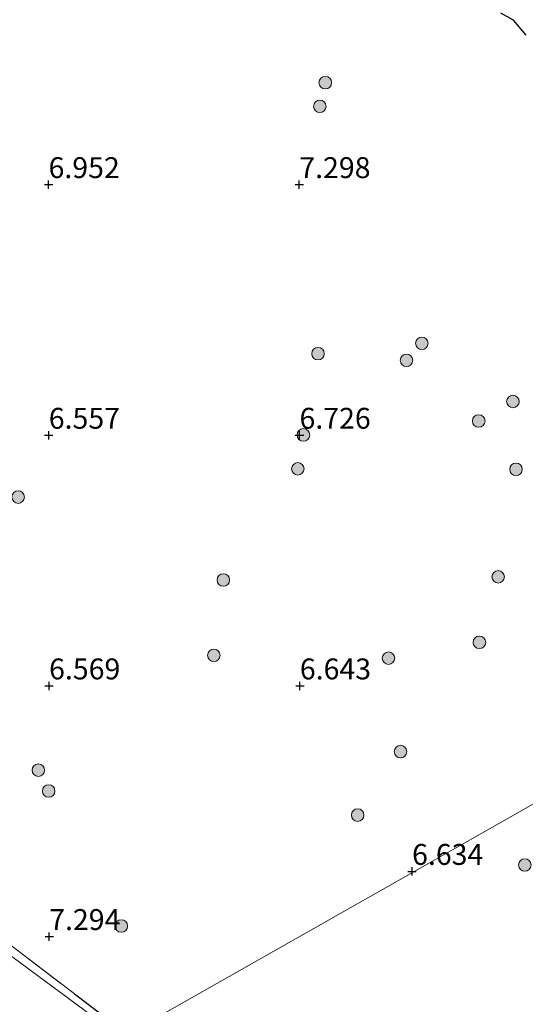
# Model space of a CAD drawing. Units: metres. Extents: x 209993 to 212295, y 456248 to 462299.
# Drawn here: x 210361 to 210422, y 458120 to 458238 of the extents above; entities that cross this region are included whole.
import ezdxf
from ezdxf.enums import TextEntityAlignment as Align

# ---------------------------------------------------------------- set-up
doc = ezdxf.new("R2010")
doc.units = ezdxf.units.M
doc.linetypes.add('IE-TERREINAFSCHEIDING', pattern=[10, 8, -2])
doc.layers.get('0').update_dxf_attribs({"lineweight": 25})
for name, color, linetype, lineweight in [('B-ME-GR-BOOM-S-B1', 93, 'Continuous', 18), ('B-ME-GW-GRONDWERKLIJN-L-B1', 10, 'Continuous', 25), ('B-ME-GW-HOOGTEPUNT-S-B1', 10, 'Continuous', 25), ('B-ME-GW-TEENLIJN-L-B1', 93, 'Continuous', 18), ('B-ME-IE-GRASLAND-GV-B6', 93, 'Continuous', 18), ('B-ME-IE-GRONDWERKLIJN-GROND_INGERICHT-GV-B6', 253, 'Continuous', 18), ('B-ME-IE-HULPGEOMETRIE-L-B1', 53, 'Continuous', 18), ('B-ME-IE-TERREINAFSCHEIDING-RASTERHEKWERK-L-B1', 8, 'IE-TERREINAFSCHEIDING', 18)]:
    doc.layers.add(name, color=color, linetype=linetype, lineweight=lineweight)
doc.styles.add('NLCS-ISO', font='NLCS-ISO.TTF')

# ---------------------------------------------------------------- blocks, each defined once
blk = doc.blocks.new('boom')
blk.add_hatch(color=256).paths.add_polyline_path([(-0.75, 0, 1), (0.75, 0, 1)])
blk.add_circle((0, 0), 0.75)
blk = doc.blocks.new('hoogtepunt')
for p, q in [((-0.5, 0), (0.5, 0)), ((0, 0.5), (0, -0.5))]:
    blk.add_line(p, q)

msp = doc.modelspace()

# ---------------------------------------------------------------- linework, layer by layer
at = {"layer": 'B-ME-GW-GRONDWERKLIJN-L-B1'}
msp.add_polyline3d([(210421.8011, 458236.114, 6.695), (210420.2928, 458237.9428, 6.659), (210418.755, 458238.7797, 6.659)], dxfattribs=at)
at = {"layer": 'B-ME-GW-TEENLIJN-L-B1'}
msp.add_polyline3d([(210210.394, 458296.1909, 6.4373), (210216.3259, 458288.3905, 6.4373), (210225.8349, 458275.8621, 6.5948), (210234.5234, 458264.3018, 6.7523), (210236.8418, 458260.8623, 6.8573), (210241.6656, 458253.0043, 6.8048), (210247.8172, 458243.4013, 7.0148), (210250.1677, 458240.0711, 7.0148), (210257.2819, 458231.2575, 7.1723), (210266.2473, 458221.0776, 7.2773), (210274.3555, 458211.6817, 7.2773), (210284.0793, 458201.2261, 7.3823), (210288.8122, 458195.9806, 7.2773), (210298.1876, 458185.6847, 7.3298), (210307.0835, 458175.547, 7.3298), (210316.5225, 458164.9922, 7.4873), (210326.5074, 458154.4962, 7.6448), (210332.2041, 458148.8378, 7.7498), (210335.6827, 458145.4536, 7.7498), (210343.2939, 458139.1002, 7.8023), (210355.6538, 458129.212, 7.7498), (210373.743, 458115.861, 7.531)], dxfattribs=at)
at = {"layer": 'B-ME-IE-GRASLAND-GV-B6'}
for points in [[(210250.1677, 458240.0711, 7.0148), (210257.2819, 458231.2575, 7.1723), (210266.2473, 458221.0776, 7.2773), (210274.3555, 458211.6817, 7.2773), (210284.0793, 458201.2261, 7.3823), (210288.8122, 458195.9806, 7.2773), (210298.1876, 458185.6847, 7.3298), (210307.0835, 458175.547, 7.3298), (210316.5225, 458164.9922, 7.4873), (210326.5074, 458154.4962, 7.6448), (210332.2041, 458148.8378, 7.7498), (210335.6827, 458145.4536, 7.7498), (210343.2939, 458139.1002, 7.8023), (210355.6538, 458129.212, 7.7498), (210373.743, 458115.861, 7.531)], [(210373.743, 458115.861, 7.531), (210355.6538, 458129.212, 7.7498), (210343.2939, 458139.1002, 7.8023), (210335.6827, 458145.4536, 7.7498), (210332.2041, 458148.8378, 7.7498), (210326.5074, 458154.4962, 7.6448), (210316.5225, 458164.9922, 7.4873), (210307.0835, 458175.547, 7.3298), (210298.1876, 458185.6847, 7.3298), (210288.8122, 458195.9806, 7.2773), (210284.0793, 458201.2261, 7.3823), (210274.3555, 458211.6817, 7.2773), (210266.2473, 458221.0776, 7.2773), (210257.2819, 458231.2575, 7.1723), (210250.1677, 458240.0711, 7.0148)], [(210252.4459, 458239.7379, 6.949), (210256.7081, 458234.0069, 7.084), (210260.3432, 458229.3933, 7.084), (210264.2745, 458224.8635, 7.084), (210276.0528, 458211.5914, 7.219), (210283.7905, 458202.9839, 7.219), (210296.5161, 458188.9222, 7.219), (210307.414, 458176.9115, 7.264), (210314.9973, 458168.5834, 7.444), (210321.1829, 458161.7811, 7.489), (210329.4353, 458153.2477, 7.444), (210333.3056, 458149.5243, 7.669), (210335.6499, 458147.2044, 7.669), (210346.8649, 458137.677, 7.669), (210360.5444, 458126.8525, 7.579), (210374.1, 458116.525, 7.444)]]:
    msp.add_polyline3d(points, dxfattribs=at)
at = {"layer": 'B-ME-IE-GRONDWERKLIJN-GROND_INGERICHT-GV-B6'}
for points in [[(210460.1735, 458165.418, 7.1968), (210417.1367, 458140.9715, 6.7677), (210374.1, 458116.525, 7.444), (210360.5444, 458126.8525, 7.579), (210346.8649, 458137.677, 7.669), (210335.6499, 458147.2044, 7.669), (210333.3056, 458149.5243, 7.669), (210329.4353, 458153.2477, 7.444), (210321.1829, 458161.7811, 7.489), (210314.9973, 458168.5834, 7.444), (210307.414, 458176.9115, 7.264), (210296.5161, 458188.9222, 7.219), (210283.7905, 458202.9839, 7.219), (210276.0528, 458211.5914, 7.219), (210264.2745, 458224.8635, 7.084), (210260.3432, 458229.3933, 7.084), (210256.7081, 458234.0069, 7.084), (210252.4459, 458239.7379, 6.949), (210247.7802, 458246.4006, 6.904), (210241.6837, 458255.6172, 6.724), (210235.3695, 458265.1774, 6.634)], [(210440.595, 458069.296, 7.472), (210411.652, 458090.165, 7.398), (210386.107, 458107.869, 7.369), (210374.1, 458116.525, 7.444), (210417.1367, 458140.9715, 6.7677), (210460.1735, 458165.418, 7.1968)]]:
    msp.add_polyline3d(points, dxfattribs=at)
at = {"layer": 'B-ME-IE-HULPGEOMETRIE-L-B1'}
msp.add_polyline3d([(210527.926, 458206.578, 5.904), (210486.645, 458183.784, 5.72), (210486.035, 458182.992, 5.206), (210485.9236, 458182.755, 5.1436), (210484.448, 458179.616, 5.1436), (210483.811, 458178.845, 5.72), (210460.1735, 458165.418, 7.1968), (210417.1367, 458140.9715, 6.7677), (210374.1, 458116.525, 7.444), (210373.743, 458115.861, 7.531), (210368.4327, 458108.6674, 10.6598), (210368.1894, 458108.3335, 10.6598), (210367.8406, 458107.8475, 10.6598), (210366.8111, 458106.413, 10.6598), (210366.402, 458105.8427, 10.6598), (210366.1582, 458105.6806, 10.8485), (210361.406, 458104.149, 9.144), (210360.751, 458103.158, 9.155), (210360.1637, 458102.7248, 9.1567), (210320.328, 458073.342, 9.275)], dxfattribs=at)
at = {"layer": 'B-ME-IE-TERREINAFSCHEIDING-RASTERHEKWERK-L-B1'}
msp.add_polyline3d([(210374.1, 458116.525, 7.444), (210360.5444, 458126.8525, 7.579), (210346.8649, 458137.677, 7.669), (210335.6499, 458147.2044, 7.669), (210333.3056, 458149.5243, 7.669), (210329.4353, 458153.2477, 7.444), (210321.1829, 458161.7811, 7.489), (210314.9973, 458168.5834, 7.444), (210307.414, 458176.9115, 7.264), (210296.5161, 458188.9222, 7.219), (210283.7905, 458202.9839, 7.219), (210276.0528, 458211.5914, 7.219), (210264.2745, 458224.8635, 7.084), (210260.3432, 458229.3933, 7.084), (210256.7081, 458234.0069, 7.084), (210252.4459, 458239.7379, 6.949), (210247.7802, 458246.4006, 6.904), (210241.6837, 458255.6172, 6.724), (210235.3695, 458265.1774, 6.634), (210227.9475, 458275.0942, 6.499), (210220.5985, 458284.6115, 6.319), (210211.8918, 458295.9695, 6.229), (210207.4727, 458301.7676, 6.004)], dxfattribs=at)

# ---------------------------------------------------------------- block references
at = {"layer": 'B-ME-GR-BOOM-S-B1', "rotation": 90}
for p in [(210397.7626, 458230.4513, 7.4088), (210397.1184, 458227.6088, 7.2363), (210409.3251, 458199.2408, 7.0893), (210396.894, 458197.9986, 6.9153), (210407.4893, 458197.2082, 7.0893), (210420.2153, 458192.2725, 7.264), (210416.1295, 458189.9478, 7.2128), (210395.1523, 458188.2766, 6.8283), (210394.4823, 458184.2135, 6.8283), (210420.579, 458184.1596, 7.1616), (210361.0275, 458180.8356, 6.5703), (210385.5647, 458170.9013, 6.6978), (210418.4471, 458171.2838, 6.7413), (210416.2113, 458163.4445, 6.6978), (210384.4402, 458161.8815, 6.7413), (210405.3276, 458161.5536, 6.8283), (210406.7665, 458150.3666, 6.7413), (210363.4379, 458148.1414, 6.8673), (210364.6678, 458145.6399, 6.8673), (210401.6409, 458142.7621, 6.7413), (210421.6455, 458136.7936, 6.9526), (210373.3685, 458129.485, 7.2723)]:
    msp.add_blockref('boom', p, dxfattribs=at)
at = {"layer": 'B-ME-GW-HOOGTEPUNT-S-B1', "rotation": 90}
for p in [(210364.66, 458218.242, 6.952), (210364.66, 458218.242, 6.952), (210394.661, 458218.241, 7.2982), (210394.661, 458218.241, 7.2982), (210364.688, 458188.235, 6.557), (210364.688, 458188.235, 6.557), (210394.684, 458188.235, 6.726), (210394.684, 458188.235, 6.726), (210364.725, 458158.23, 6.569), (210364.725, 458158.23, 6.569), (210394.726, 458158.229, 6.643), (210394.726, 458158.229, 6.643), (210408.154, 458136.023, 6.634), (210408.154, 458136.023, 6.634), (210364.738, 458128.222, 7.294), (210364.738, 458128.222, 7.294)]:
    msp.add_blockref('hoogtepunt', p, dxfattribs=at)

# ---------------------------------------------------------------- texts
at = {"layer": 'B-ME-GW-HOOGTEPUNT-S-B1', "ltscale": 0.2, "style": 'NLCS-ISO'}
for s, p in [('6.952', (210364.66, 458218.242, 6.952)), ('6.952', (210364.66, 458218.242, 6.952)), ('7.298', (210394.661, 458218.241, 7.2982)), ('7.298', (210394.661, 458218.241, 7.2982)), ('6.557', (210364.688, 458188.235, 6.557)), ('6.557', (210364.688, 458188.235, 6.557)), ('6.726', (210394.684, 458188.235, 6.726)), ('6.726', (210394.684, 458188.235, 6.726)), ('6.569', (210364.725, 458158.23, 6.569)), ('6.569', (210364.725, 458158.23, 6.569)), ('6.643', (210394.726, 458158.229, 6.643)), ('6.643', (210394.726, 458158.229, 6.643)), ('6.634', (210408.154, 458136.023, 6.634)), ('6.634', (210408.154, 458136.023, 6.634)), ('7.294', (210364.738, 458128.222, 7.294)), ('7.294', (210364.738, 458128.222, 7.294))]:
    msp.add_text(s, height=2.5, dxfattribs=at).set_placement(p, align=Align.BOTTOM_LEFT)

doc.saveas('drawing.dxf')
